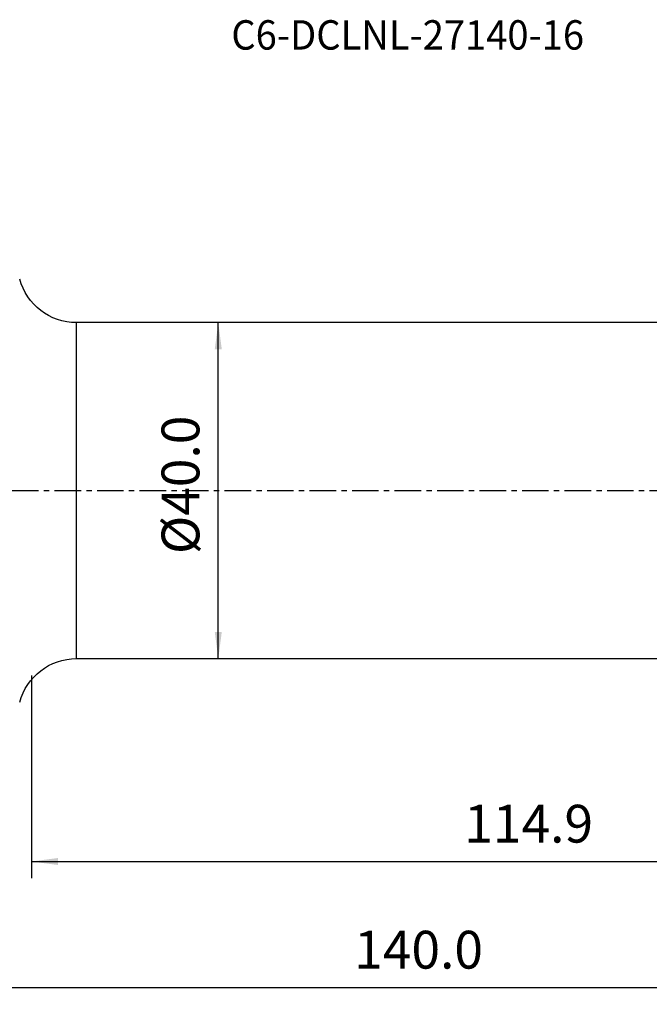
# Model space of a CAD drawing. Extents: x -58 to 178, y -61 to 56.
# Drawn here: x 24 to 99, y -61 to 56 of the extents above; entities that cross this region are included whole.
import ezdxf
from ezdxf.enums import TextEntityAlignment as Align

# ---------------------------------------------------------------- set-up
doc = ezdxf.new("R2010")
doc.units = 0
doc.header["$MEASUREMENT"] = 0
doc.linetypes.add('CENTER', pattern=[5.059896, 3.162435, -0.632487, 0.632487, -0.632487])
doc.layers.get('0').update_dxf_attribs({"linetype": 'CONTINUOUS'})
for name, color, linetype in [('1', 4, 'CONTINUOUS'), ('2', 7, 'CONTINUOUS'), ('SK4', 2, 'CENTER'), ('SK6', 5, 'CONTINUOUS')]:
    doc.layers.add(name, color=color, linetype=linetype)
doc.styles.add('SANDVIK_STYLE', font='simplex.shx', dxfattribs={"height": 3})
doc.styles.get("Standard").update_dxf_attribs({"font": 'simplex.shx'})
doc.dimstyles.new('SANDVIK_DIM', dxfattribs={"dimscale": 0, "dimtxt": 4.5, "dimasz": 4.57, "dimexe": 5, "dimexo": 0, "dimgap": 2.3, "dimtad": 1, "dimdsep": 46, "dimtxsty": 'SANDVIK_STYLE', "dimcen": 0.09, "dimclrd": 256, "dimclre": 256, "dimclrt": 256, "dimadec": 0, "dimazin": 0, "dimtfac": 1, "dimtofl": 0, "dimtmove": 2, "dimatfit": 3, "dimfxl": 1, "dimtolj": 1, "dimtzin": 0, "dimarcsym": 0})

# ---------------------------------------------------------------- blocks, each defined once
blk = doc.blocks.new('*D2')
blk.add_line((47.331416, -20), (47.331416, 20))
for points in [[(47.331416, 20), (47.749412, 16.825), (46.913419, 16.825)], [(47.331416, -20), (46.913419, -16.825), (47.749412, -16.825)]]:
    blk.add_solid(points)
blk.add_text('%%c40.0', height=4.5, rotation=90).set_placement((45.081416, -7.555263))
blk = doc.blocks.new('*D4')
for p, q in [((140, -28.9), (140, -61.15)), ((0, -33.5), (0, -61.15)), ((0, -59.15), (140, -59.15))]:
    blk.add_line(p, q)
for points in [[(0, -59.15), (3.175, -58.732003), (3.175, -59.567997)], [(140, -59.15), (136.825, -59.567997), (136.825, -58.732003)]]:
    blk.add_solid(points)
blk.add_text('140.0', height=4.5).set_placement((63.510526, -56.9))
blk = doc.blocks.new('*D5')
for p, q in [((25.081416, -22), (25.081416, -46.15)), ((140, -28.9), (140, -46.15)), ((25.081416, -44.15), (140, -44.15))]:
    blk.add_line(p, q)
for points in [[(25.081416, -44.15), (28.256416, -43.732003), (28.256416, -44.567997)], [(140, -44.15), (136.825, -44.567997), (136.825, -43.732003)]]:
    blk.add_solid(points)
blk.add_text('114.9', height=4.5).set_placement((76.613734, -41.9))

msp = doc.modelspace()

# ---------------------------------------------------------------- linework, layer by layer
at = {"layer": '1'}
for p, q in [((105.772204, 20), (30.452705, 20)), ((30.452705, -20), (30.452705, 20)), ((30.452705, -20), (113.772204, -20))]:
    msp.add_line(p, q, dxfattribs=at)
at = {"layer": '1', "extrusion": (0, 0, -1)}
for centre, start, end in [((-30.452705, 27), 270, 345), ((-30.452705, -27), 15, 90)]:
    msp.add_arc(centre, 7, start, end, dxfattribs=at)
at = {"layer": 'SK4'}
msp.add_line((-43, 0), (142.771799, 0), dxfattribs=at)

# ---------------------------------------------------------------- texts
at = {"layer": 'SK6', "style": 'SANDVIK_STYLE', "width": 1.025451}
msp.add_text('C6-DCLNL-27140-16', height=3.5, dxfattribs=at).set_placement((48.8859, 52.5), (90.876689, 52.5), align=Align.FIT)

# ---------------------------------------------------------------- dimensions: what is measured, and where the dimension line sits
at = {"layer": '2'}
dim = msp.add_linear_dim(base=(47.331416, 20), p1=(47.331416, -20), p2=(47.331416, 20), angle=90, text='%%c40.0', dimstyle='SANDVIK_DIM', dxfattribs=at)
dim.commit()
dim.dimension.update_dxf_attribs({"geometry": '*D2', "text_midpoint": (45.081416, -7.555263)})
for base, p1, text, picture, middle in [((140, -44.15), (25.081416, -22), '114.9', '*D5', (76.613734, -41.9)), ((140, -59.15), (0, -33.5), '140.0', '*D4', (63.510526, -56.9))]:
    dim = msp.add_linear_dim(base=base, p1=p1, p2=(140, -28.9), text=text, dimstyle='SANDVIK_DIM', dxfattribs=at)
    dim.commit()
    dim.dimension.update_dxf_attribs({"geometry": picture, "text_midpoint": middle})

doc.saveas('drawing.dxf')
